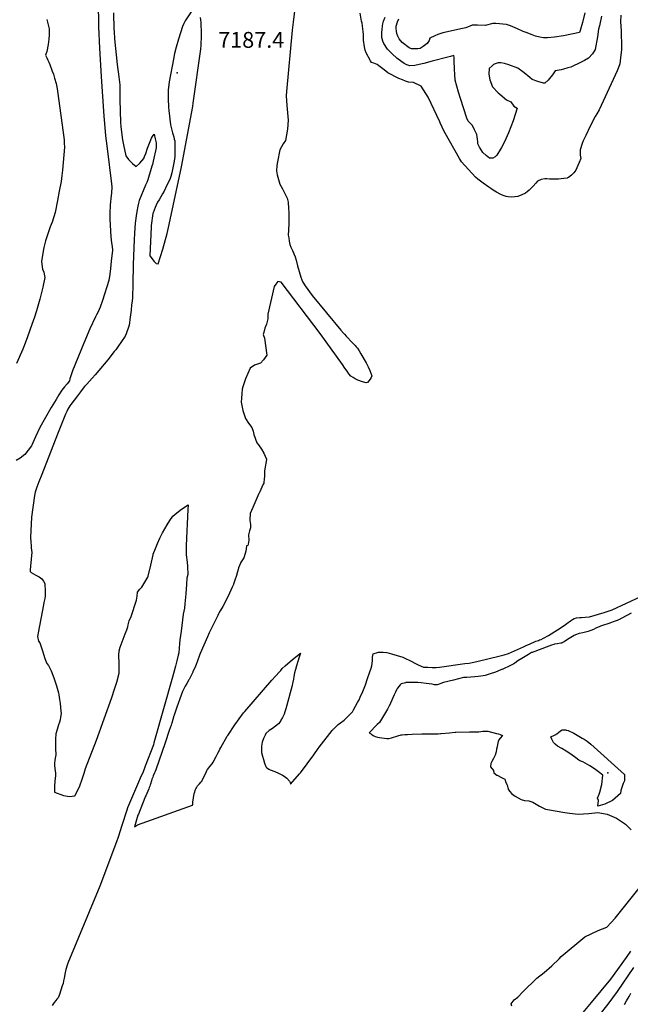
# Model space of a CAD drawing. Units: inches. Extents: x 2503604 to 2509002, y 1491332 to 1496658.
# Drawn here: x 2505941 to 2506608, y 1493429 to 1494504 of the extents above; entities that cross this region are included whole.
import ezdxf
from ezdxf.enums import TextEntityAlignment as Align

# ---------------------------------------------------------------- set-up
doc = ezdxf.new("R2010")
doc.units = ezdxf.units.IN
doc.header["$MEASUREMENT"] = 0
doc.layers.add('tile_2729_20_contour_10ft', color=253, linetype='Continuous')
doc.layers.add('tile_2729_20_spot_elev', color=152, linetype='Continuous')
doc.styles.add('Arial', font='arial.ttf')

msp = doc.modelspace()

# ---------------------------------------------------------------- linework, layer by layer
at = {"layer": 'tile_2729_20_contour_10ft'}
for points, elevation in [([(2506026.6, 1494552.6), (2506027.4, 1494496.1), (2506028.5, 1494472.9), (2506030.3, 1494442), (2506033.3, 1494398.5), (2506034, 1494390.7), (2506035.2, 1494377), (2506035.8, 1494371.8), (2506037, 1494363.5), (2506041.7, 1494324.9), (2506042.1, 1494321.4), (2506041.5, 1494314.4), (2506041.3, 1494312), (2506040.2, 1494301.8), (2506039.6, 1494292.5), (2506039.9, 1494286.3), (2506040.9, 1494267), (2506041.6, 1494260.5), (2506042.3, 1494256.4), (2506042.7, 1494252.4), (2506041.3, 1494240.2), (2506040.4, 1494232.3), (2506039.7, 1494226.2), (2506038.8, 1494219.4), (2506031.9, 1494197.3), (2506029.2, 1494190.3), (2506026.9, 1494184.9), (2506025.4, 1494181.9), (2506024.1, 1494179.5), (2506018.1, 1494166.5), (2506011.3, 1494150.9), (2505999, 1494120.6), (2505998.7, 1494119.7), (2505997.3, 1494115.3), (2505996.3, 1494112), (2505995.6, 1494109.8), (2505993.2, 1494106.5), (2505990.4, 1494103.2), (2505988.7, 1494101.5), (2505987.3, 1494099.5), (2505984.2, 1494094.4), (2505981.1, 1494089.3), (2505975.9, 1494080.5), (2505963.2, 1494058.9), (2505958.6, 1494048.4), (2505954.3, 1494038.8), (2505950.8, 1494033.9), (2505947, 1494029.2), (2505941.8, 1494025.4), (2505937.6, 1494022.8)], 7210), ([(2506242.2, 1494519.1), (2506240, 1494501.4), (2506238.8, 1494492.4), (2506232.8, 1494425.5), (2506232.4, 1494421), (2506233, 1494410.4), (2506233.8, 1494402.1), (2506234.4, 1494394.3), (2506233.6, 1494384.3), (2506231.5, 1494372), (2506228.9, 1494368.5), (2506225.4, 1494361.7), (2506222.7, 1494348.8), (2506222.2, 1494344.8), (2506221.7, 1494339.1), (2506222.3, 1494334.5), (2506225.5, 1494324.5), (2506228.2, 1494319.4), (2506233.2, 1494309.2), (2506234.5, 1494304.7), (2506234.9, 1494297.7), (2506235.1, 1494293.5), (2506235.1, 1494289.4), (2506235, 1494281.7), (2506234.7, 1494274), (2506234.6, 1494268.7), (2506235, 1494265.9), (2506235.6, 1494262.3), (2506236.4, 1494258.6), (2506237.2, 1494255.8), (2506239, 1494251.8), (2506242, 1494245.2), (2506243, 1494241.4), (2506244.6, 1494235.4), (2506248.1, 1494222.8), (2506249.2, 1494220.1), (2506250.3, 1494217.4), (2506253, 1494213.5), (2506260.6, 1494202.9), (2506292, 1494165.1), (2506294.9, 1494161.7), (2506295.9, 1494160.5), (2506297.9, 1494158.4), (2506304.8, 1494151.3), (2506307.6, 1494148.2), (2506308.8, 1494146.9), (2506310, 1494145.5), (2506312.1, 1494142.4), (2506313.9, 1494139.3), (2506319.4, 1494129.2), (2506321.6, 1494125.1), (2506323.7, 1494121), (2506325.8, 1494115), (2506325.1, 1494113.5), (2506324.1, 1494111.7), (2506321.1, 1494107.9), (2506319.4, 1494107.6), (2506315.7, 1494108.5), (2506310.5, 1494110.4), (2506307.7, 1494111.9), (2506305.3, 1494113.3), (2506303, 1494114.7), (2506300.8, 1494117.4), (2506298.7, 1494120.1), (2506296.2, 1494123.6), (2506293.7, 1494127.6), (2506269.5, 1494161.5), (2506226.9, 1494217.4), (2506223.2, 1494218), (2506220.8, 1494215.3), (2506219.1, 1494212.6), (2506212.4, 1494182.6), (2506212.2, 1494177.4), (2506210.7, 1494171.4), (2506209.1, 1494167.2), (2506208.1, 1494164.1), (2506207.3, 1494160.4), (2506208.5, 1494156.4), (2506211, 1494137.6), (2506207.6, 1494132.6), (2506204.3, 1494129), (2506197.8, 1494126.7), (2506192.8, 1494123.7), (2506187.8, 1494111.8), (2506185.1, 1494103), (2506184.4, 1494100.5), (2506183.7, 1494095.4), (2506183.5, 1494090.9), (2506183.3, 1494086.3), (2506184.8, 1494077.3), (2506187.7, 1494068.5), (2506191.2, 1494063.6), (2506194.9, 1494058.7), (2506196.2, 1494054.9), (2506197.1, 1494051), (2506200.1, 1494042.1), (2506202, 1494039.9), (2506205.3, 1494035), (2506207.8, 1494030.8), (2506210.7, 1494024.3), (2506210.7, 1494023.8), (2506210, 1494019.7), (2506209.6, 1494017.5), (2506209.3, 1494015.3), (2506208.7, 1494011.3), (2506208.7, 1494007.9), (2506208.7, 1494005.8), (2506208.4, 1494002.2), (2506207.8, 1493998.6), (2506207.7, 1493998), (2506207.2, 1493996.8), (2506206.9, 1493996.2), (2506203.4, 1493988.5), (2506203, 1493987.8), (2506202.7, 1493987.2), (2506202.5, 1493986.7), (2506195.9, 1493971.5), (2506193.1, 1493965), (2506192.9, 1493964.1), (2506192.6, 1493958.8), (2506192.6, 1493957.9), (2506192.7, 1493957.3), (2506193.2, 1493952.9), (2506193.2, 1493952), (2506193.3, 1493951.3), (2506193.2, 1493949.8), (2506193.2, 1493949.1), (2506192.3, 1493946.1), (2506191.2, 1493941.5), (2506191.2, 1493941.3), (2506191.1, 1493941), (2506191.1, 1493940.6), (2506191.4, 1493936.9), (2506191.4, 1493936.5), (2506191.4, 1493936), (2506191.4, 1493935.7), (2506190.9, 1493931.5), (2506190.5, 1493930.1), (2506188.9, 1493929.4), (2506188.7, 1493926.4), (2506188.3, 1493923.9), (2506186.5, 1493917.6), (2506186.2, 1493916.7), (2506186, 1493916.5), (2506182.5, 1493910.9), (2506182.5, 1493910.8), (2506181.3, 1493908.2), (2506180.3, 1493905.6), (2506179.7, 1493903.8), (2506179, 1493901.3), (2506178.5, 1493899), (2506178.3, 1493898.4), (2506176, 1493891.1), (2506174.9, 1493887.7), (2506174.7, 1493887.3), (2506174.1, 1493885.9), (2506173.4, 1493884.3), (2506170.5, 1493877.8), (2506168.7, 1493873.9), (2506168.7, 1493873.8), (2506164.7, 1493866.2), (2506163.5, 1493863.8), (2506163.1, 1493863.3), (2506160.3, 1493858.5), (2506158.9, 1493856.1), (2506158.5, 1493855.4), (2506157.6, 1493853.6), (2506148.3, 1493834.5), (2506146.3, 1493830.1), (2506138.4, 1493812), (2506137.8, 1493810.3), (2506135.1, 1493803), (2506134.8, 1493801.9), (2506134.5, 1493801.1), (2506132.8, 1493797.1), (2506130.5, 1493792.3), (2506130.2, 1493791.7), (2506126.3, 1493783.7), (2506125.9, 1493783.2), (2506123.7, 1493779.4), (2506122.1, 1493776.3), (2506121.7, 1493775.7), (2506120, 1493772), (2506119.2, 1493770.5), (2506118.8, 1493769.5), (2506118.1, 1493767.6), (2506117.7, 1493766.7), (2506112.8, 1493753.6), (2506109.9, 1493744.9), (2506109.6, 1493744), (2506107.3, 1493736.1), (2506107, 1493735.2), (2506106.7, 1493733.8), (2506104.7, 1493727.9), (2506100.1, 1493714.5), (2506089.9, 1493685), (2506089.2, 1493683.1), (2506088.7, 1493681.9), (2506087.1, 1493678.4), (2506086.6, 1493677.1), (2506085.7, 1493674.8), (2506085.1, 1493673.2), (2506084, 1493669.5), (2506083.8, 1493668.6), (2506083.3, 1493667.2), (2506082.8, 1493665.7), (2506082.2, 1493664.3), (2506078.9, 1493656.7), (2506078.3, 1493655.5), (2506077.9, 1493654.5), (2506070.9, 1493636.6), (2506070.5, 1493635.5), (2506066.6, 1493622.9), (2506070, 1493625.1), (2506130.1, 1493646.4), (2506130.3, 1493647.7), (2506130.2, 1493648.8), (2506130.4, 1493649.8), (2506132, 1493659.2), (2506132.1, 1493659.9), (2506133.2, 1493663.5), (2506133.6, 1493664.3), (2506134.3, 1493665.5), (2506134.6, 1493666)], 7190), ([(2506043.9, 1494511.3), (2506044.2, 1494493.6), (2506044.4, 1494491.2), (2506044.8, 1494483.2), (2506047.7, 1494454.9), (2506049.6, 1494441.5), (2506050.8, 1494432.8), (2506050.8, 1494427.9), (2506050.7, 1494423), (2506050.6, 1494416.6), (2506051.5, 1494392.1), (2506051.9, 1494387.1), (2506053.7, 1494372.9), (2506054.8, 1494367.3), (2506057.2, 1494355.4), (2506060.2, 1494351.4), (2506062.3, 1494349), (2506064.6, 1494346.8), (2506068.5, 1494343.7), (2506072.7, 1494347.5), (2506074.7, 1494349.7), (2506076.8, 1494352.3), (2506077.7, 1494354.5), (2506078.9, 1494357.8), (2506080.8, 1494363.7), (2506085.1, 1494374.5), (2506086.5, 1494376.6), (2506088.1, 1494379), (2506089.4, 1494374), (2506090.5, 1494369.5), (2506090.5, 1494368.4), (2506090.2, 1494364.2), (2506087.2, 1494349.5), (2506086.4, 1494345.8), (2506085.8, 1494343.9), (2506084.3, 1494339), (2506082.7, 1494334.1), (2506081.2, 1494329.2), (2506080, 1494326.2), (2506078.6, 1494323.3), (2506071.9, 1494306.7), (2506070.9, 1494303.7), (2506070.3, 1494300.3), (2506069.2, 1494294.4), (2506068.6, 1494290), (2506067.8, 1494284.5), (2506067.4, 1494281.3), (2506067, 1494276.9), (2506066.6, 1494270.5), (2506066.2, 1494264.1), (2506065.2, 1494236.6), (2506064.8, 1494215.4), (2506064.4, 1494200.6), (2506064, 1494196.7), (2506063.6, 1494192.8), (2506062.9, 1494187), (2506061.6, 1494176.7), (2506061.1, 1494173), (2506060.8, 1494170.6), (2506060.5, 1494169.2), (2506057.5, 1494161), (2506056.4, 1494158.5), (2506048.5, 1494146.9), (2506046.2, 1494143.6), (2506044.6, 1494141.7), (2506037.5, 1494132.7), (2506023.8, 1494116.1), (2506020.6, 1494112.6), (2506014.7, 1494106.1), (2506012.3, 1494103.4), (2506010.8, 1494101.6), (2506007.7, 1494097.8), (2506004.4, 1494093.5), (2505997.1, 1494083.7), (2505996.3, 1494082.5), (2505994.1, 1494078.8), (2505992.7, 1494076.2), (2505991.5, 1494073.4), (2505982.6, 1494051.4), (2505965.4, 1494007.5), (2505962.2, 1493999.3), (2505960.2, 1493993.7), (2505958.3, 1493988.1), (2505957.5, 1493984.7), (2505954.1, 1493960.9), (2505953.1, 1493938.7), (2505953.4, 1493934.1), (2505953.8, 1493929.5), (2505954, 1493927.3), (2505954.5, 1493922.2), (2505954.4, 1493919.1), (2505953, 1493903.2), (2505953, 1493902.6), (2505953, 1493901.7), (2505953.8, 1493900.5), (2505959.1, 1493897.5), (2505962.5, 1493895.8), (2505965.6, 1493893.5), (2505967.3, 1493890.9), (2505968.7, 1493888.4), (2505969.1, 1493879.6), (2505969.1, 1493875), (2505968.9, 1493872.1), (2505967.9, 1493867.8), (2505967.3, 1493865.2), (2505961.5, 1493834.6), (2505961.1, 1493832.5), (2505960.8, 1493830.5), (2505961.8, 1493825.6), (2505963.4, 1493823.6), (2505965, 1493819.2), (2505966.2, 1493815), (2505968.8, 1493806.5), (2505971.1, 1493801.3), (2505972.8, 1493798.9), (2505974, 1493796.6), (2505975.7, 1493793.2), (2505978.6, 1493785.3), (2505981.6, 1493776.9), (2505983.7, 1493769), (2505984.1, 1493766.8), (2505985, 1493761.7), (2505985.5, 1493757.4), (2505986.4, 1493749.2), (2505986.5, 1493746.6), (2505985.9, 1493742.5), (2505985.5, 1493739.6), (2505985, 1493737), (2505983.9, 1493734.1), (2505983.1, 1493731.6), (2505982.2, 1493729.2), (2505980.9, 1493724.3), (2505980.6, 1493718.6), (2505980.6, 1493712.7), (2505980.6, 1493708.2), (2505981, 1493701.4), (2505980, 1493697.7), (2505979.7, 1493695.2), (2505979.3, 1493692.4), (2505979.4, 1493689.8), (2505979.7, 1493686.6), (2505980.1, 1493684.1), (2505980.4, 1493681.4), (2505980.3, 1493678.6), (2505979.6, 1493672.9), (2505979.2, 1493666.9), (2505979.5, 1493660.7), (2505989.1, 1493657.1), (2505995.7, 1493655.9), (2506001.7, 1493656.5), (2506006.8, 1493666.4), (2506010.1, 1493676), (2506011.6, 1493681.5), (2506013.2, 1493686.4), (2506025.3, 1493717.5), (2506041.8, 1493763.9), (2506045, 1493773.1), (2506047.3, 1493780.7), (2506049.9, 1493790.6), (2506050.1, 1493800.2), (2506050, 1493803.8), (2506049.7, 1493807.5), (2506049.6, 1493811.1), (2506049.8, 1493814.2), (2506049.9, 1493814.9), (2506050.9, 1493818.8), (2506056.4, 1493833.6), (2506058.2, 1493837.8), (2506059.5, 1493841.1), (2506059.8, 1493843.3), (2506060.8, 1493847.6), (2506063, 1493852.3), (2506068.8, 1493870.2), (2506069.6, 1493874.5), (2506069.9, 1493879.1), (2506072.7, 1493882.4), (2506074.6, 1493884.6), (2506081.4, 1493895.3), (2506081.6, 1493896.4), (2506084.4, 1493908.5), (2506086.9, 1493919.9), (2506087.2, 1493920.6), (2506089.5, 1493926.5), (2506091.9, 1493932.3), (2506094.5, 1493938.1), (2506097.4, 1493943.7), (2506102.2, 1493952.4), (2506105.2, 1493957.2), (2506108.6, 1493961.8), (2506112.9, 1493965.6), (2506117.9, 1493969.5), (2506125.2, 1493974.2), (2506124.9, 1493969.4), (2506123.2, 1493930), (2506123, 1493922.2), (2506123.2, 1493919.6), (2506124.2, 1493911.9), (2506124.5, 1493906.9), (2506124.8, 1493898.4), (2506123.7, 1493894.4), (2506123.4, 1493887.8), (2506122.6, 1493877.1), (2506121.8, 1493866.4), (2506121.1, 1493861.6), (2506120, 1493855.1), (2506117.5, 1493836.5), (2506116.2, 1493827), (2506115.9, 1493822.8), (2506115.2, 1493812.7), (2506114.5, 1493810.1), (2506112.9, 1493804), (2506111.3, 1493798.1), (2506108.1, 1493786.3), (2506088.6, 1493717.1), (2506087.9, 1493714.5), (2506087.3, 1493712.5), (2506078.5, 1493689), (2506077.2, 1493685.6), (2506075.3, 1493681.2), (2506074.1, 1493678.4), (2506070, 1493668.9), (2506059.1, 1493643.7), (2506058.2, 1493641.1), (2506052.8, 1493624.1), (2506048.9, 1493611.7), (2506047.1, 1493606.4), (2506028.7, 1493558.2), (2505994.1, 1493473.9), (2505993.3, 1493471.7), (2505991.8, 1493466.9), (2505991.1, 1493463.7), (2505989.8, 1493457.5), (2505989.2, 1493454.6), (2505988.7, 1493451.9), (2505987.9, 1493449.2), (2505984.8, 1493439.9), (2505983.3, 1493436.3), (2505982, 1493434.7), (2505980.7, 1493433.1), (2505979.1, 1493431), (2505976.9, 1493427.8)], 7200), ([(2506129.2, 1494513.8), (2506121.9, 1494502.8), (2506120.4, 1494499.8), (2506119, 1494496.6), (2506114.6, 1494482.8), (2506112.1, 1494474.1), (2506110.5, 1494467.1), (2506109.2, 1494460.9), (2506104.7, 1494436.1), (2506103.8, 1494429.8), (2506103.4, 1494427.2), (2506103.4, 1494414.7), (2506103.7, 1494411.4), (2506103.9, 1494408.3), (2506104.2, 1494404.9), (2506105.9, 1494389.1), (2506107.1, 1494384.8), (2506108.3, 1494380.4), (2506109.5, 1494376.1), (2506110.1, 1494373.7), (2506110.6, 1494371.6), (2506110.6, 1494368.2), (2506110.7, 1494366.2), (2506110.7, 1494364.1), (2506110.6, 1494354.7), (2506110.1, 1494349.4), (2506107.3, 1494336.7), (2506106.4, 1494332.8), (2506106.1, 1494331.7), (2506105.8, 1494330.7), (2506100.7, 1494319.9), (2506099.2, 1494316.8), (2506097.3, 1494313.7), (2506093.5, 1494307.4), (2506091.8, 1494304.7), (2506091.4, 1494304), (2506090.5, 1494301.6), (2506089.3, 1494298.8), (2506088.2, 1494296), (2506087, 1494293.2), (2506086.8, 1494292.4), (2506085, 1494279.3), (2506084.9, 1494278.4), (2506084.8, 1494277.4), (2506084, 1494261.9), (2506083.4, 1494246.1), (2506088.3, 1494239.8), (2506090.3, 1494237.7), (2506092.7, 1494237.6), (2506097.5, 1494253.4), (2506102.3, 1494270.6), (2506104.4, 1494280.2), (2506117.9, 1494343.2), (2506130.2, 1494409.3), (2506130.8, 1494413), (2506139, 1494471.9), (2506139.5, 1494476.1), (2506140, 1494486.2), (2506139.9, 1494488.4), (2506139.4, 1494501), (2506139.1, 1494503.9), (2506138.7, 1494506.5)], 7190), ([(2506597.4, 1494509), (2506597.3, 1494501.7), (2506597.8, 1494491.8), (2506598.1, 1494489.1), (2506598.3, 1494476.1), (2506598.2, 1494471.3), (2506597.3, 1494462.4), (2506596.5, 1494455.6), (2506595, 1494451.7), (2506593.6, 1494448.3), (2506573.9, 1494405.5), (2506571.4, 1494401.2), (2506569.5, 1494398.1), (2506564.2, 1494387.8), (2506559.2, 1494377.6), (2506556.5, 1494371.8), (2506555.4, 1494368.9), (2506553.2, 1494362), (2506553.1, 1494358.9), (2506553.1, 1494356), (2506553.8, 1494352.4), (2506552.2, 1494347.9), (2506550.8, 1494344.8), (2506548.4, 1494339.8), (2506546.1, 1494336.8), (2506543.6, 1494334.3), (2506540.5, 1494331.7), (2506539.5, 1494331.2), (2506539, 1494331), (2506535.4, 1494330.5), (2506529.5, 1494330), (2506521.8, 1494329.9), (2506519.7, 1494329.9), (2506516.9, 1494330.1), (2506514.6, 1494330.3), (2506510.5, 1494329.5), (2506506.6, 1494327.5), (2506504.8, 1494325.5), (2506501.9, 1494322.3), (2506499.6, 1494320), (2506497.5, 1494317.8), (2506495.4, 1494316), (2506493.6, 1494314.4), (2506489.4, 1494312.7), (2506485.1, 1494311.1), (2506482, 1494310.6), (2506478.7, 1494310.3), (2506474.4, 1494310.7), (2506472.3, 1494310.9), (2506469.1, 1494312.1), (2506466.4, 1494313), (2506462, 1494315.5), (2506458.2, 1494317.9), (2506455.6, 1494319.6), (2506453.6, 1494321.1), (2506447.4, 1494325.4), (2506441.3, 1494329.8), (2506439, 1494332.2), (2506423.6, 1494348.9), (2506421.4, 1494352.3), (2506405.9, 1494379.9), (2506404.1, 1494383.3), (2506402.4, 1494386.7), (2506400.2, 1494391.2), (2506399.9, 1494392.3), (2506387.3, 1494419.2), (2506379.6, 1494431.4), (2506371.1, 1494435.4), (2506365.7, 1494435.8), (2506362.5, 1494436.9), (2506359.3, 1494438.2), (2506355.1, 1494439.9), (2506343.1, 1494446), (2506341.1, 1494447.6), (2506337.8, 1494450.3), (2506333.5, 1494453.7), (2506331.6, 1494455.1), (2506327.9, 1494456.4), (2506325.5, 1494457.1), (2506324.4, 1494458.9), (2506319.7, 1494467.6), (2506318.4, 1494470.7), (2506317.8, 1494474.3), (2506316.8, 1494481.5), (2506316.5, 1494483.4), (2506316.5, 1494487.6), (2506316.2, 1494491.5), (2506316, 1494493.6), (2506315.6, 1494497.3), (2506315.1, 1494500.1), (2506314.6, 1494502.5), (2506312.9, 1494511.1)], 7190), ([(2506576.4, 1494507.9), (2506574.1, 1494497.1), (2506573.2, 1494493.5), (2506572, 1494485.4), (2506569.7, 1494471.4), (2506566.8, 1494466.8), (2506562.1, 1494462.1), (2506557.9, 1494459.5), (2506554.1, 1494457.6), (2506542.8, 1494452.3), (2506539.6, 1494451.3), (2506535, 1494450), (2506532.5, 1494449.3), (2506525.9, 1494448), (2506522.8, 1494443.9), (2506519.7, 1494439.8), (2506518.4, 1494438.1), (2506514.5, 1494434.7), (2506513, 1494434.6), (2506506.8, 1494436.3), (2506500.8, 1494438.8), (2506498.4, 1494440.9), (2506492, 1494446), (2506485, 1494450.9), (2506475.2, 1494454.7), (2506470.7, 1494456), (2506466.7, 1494456.7), (2506463.5, 1494456.7), (2506461.5, 1494456), (2506458.7, 1494455), (2506457, 1494453.7), (2506454, 1494450.7), (2506453.5, 1494444.6), (2506454.7, 1494438.2), (2506457.6, 1494430.8), (2506463.6, 1494424.2), (2506465.3, 1494422.8), (2506472.9, 1494416.4), (2506477.4, 1494414.3), (2506480.8, 1494409.4), (2506484.3, 1494407.3), (2506480, 1494393.6), (2506475.1, 1494380.4), (2506470.6, 1494370.6), (2506467.3, 1494364.3), (2506465.2, 1494360.9), (2506463.4, 1494358), (2506462.1, 1494356), (2506460.4, 1494354.2), (2506457.7, 1494352.8), (2506454.2, 1494352.6), (2506450.4, 1494355.7), (2506447.1, 1494358.9), (2506443.2, 1494364.7), (2506441.6, 1494368.4), (2506441.5, 1494370.5), (2506441.1, 1494373.4), (2506440.2, 1494378.7), (2506437.8, 1494383.8), (2506435.5, 1494388.5), (2506433.4, 1494390.7), (2506430.9, 1494393.2), (2506429.6, 1494396.4), (2506422.7, 1494417.8), (2506420.5, 1494424.9), (2506416.9, 1494437.8), (2506416.4, 1494444.2), (2506416, 1494449.8), (2506415.6, 1494459.1), (2506415.5, 1494462.5), (2506415.4, 1494464.7), (2506411.6, 1494463.8), (2506408.7, 1494463.1), (2506391.5, 1494458.8), (2506382.4, 1494456.2), (2506377.6, 1494455), (2506372.7, 1494454), (2506367.3, 1494453.7), (2506367.2, 1494453.7), (2506363.8, 1494454.5), (2506360.9, 1494456), (2506358.4, 1494457.8), (2506353, 1494461.9), (2506347.8, 1494466.8), (2506343, 1494471.9), (2506338.7, 1494478), (2506337.6, 1494480.4), (2506336.7, 1494484.4), (2506336.6, 1494488.1), (2506336.6, 1494490.2), (2506336.9, 1494493), (2506337.5, 1494497.4), (2506337.9, 1494499.4), (2506338.5, 1494502.5), (2506340.2, 1494506.8)], 7200), ([(2506558.4, 1494511.5), (2506555.7, 1494500.9), (2506553.2, 1494492.3), (2506552.5, 1494490.1), (2506534.8, 1494486.4), (2506525.3, 1494485), (2506517.4, 1494484.2), (2506513, 1494484.3), (2506509, 1494484.7), (2506504.5, 1494486.1), (2506500.6, 1494487.3), (2506494.2, 1494489.9), (2506490.9, 1494491.2), (2506484.7, 1494493.9), (2506477, 1494497.1), (2506472.6, 1494498.7), (2506468.8, 1494499.1), (2506465, 1494499.4), (2506461.2, 1494499.7), (2506458.2, 1494499.8), (2506457.9, 1494499.8), (2506449.5, 1494497.7), (2506441, 1494498), (2506435.4, 1494497.8), (2506428.4, 1494495.2), (2506422.9, 1494494), (2506408.3, 1494490.7), (2506403.2, 1494489.5), (2506397.9, 1494487.8), (2506394.7, 1494486.5), (2506389.1, 1494483.6), (2506388.4, 1494481.4), (2506386.2, 1494477.9), (2506381.7, 1494474.7), (2506378.6, 1494472.6), (2506376, 1494472), (2506373, 1494472), (2506370.9, 1494472.1), (2506368.9, 1494472.2), (2506366.5, 1494473.3), (2506358.7, 1494479.1), (2506355.7, 1494483.2), (2506354.3, 1494486.1), (2506353.2, 1494488.8), (2506352.6, 1494491.4), (2506352.2, 1494494.2), (2506352.5, 1494496.9), (2506353.8, 1494501.7), (2506355.2, 1494504.8)], 7210), ([(2505971.1, 1494504.3), (2505973.4, 1494494.1), (2505973.4, 1494489.7), (2505973.4, 1494487.3), (2505973.2, 1494482.8), (2505972.3, 1494476.7), (2505971, 1494469.4), (2505969.7, 1494465.2), (2505971, 1494462.3), (2505972, 1494459.8), (2505973.2, 1494457.4), (2505974.3, 1494454.9), (2505977, 1494447.9), (2505978.2, 1494444.5), (2505979.5, 1494440.2), (2505981.1, 1494434.2), (2505981.8, 1494430.6), (2505982.5, 1494425.9), (2505990, 1494372.9), (2505990.1, 1494369), (2505990.2, 1494364.9), (2505988, 1494339.7), (2505987.3, 1494333.8), (2505986.5, 1494327.4), (2505984.6, 1494316.9), (2505982.7, 1494306.5), (2505980.1, 1494293.3), (2505976.8, 1494282.8), (2505974.7, 1494277.8), (2505972.8, 1494272.3), (2505969.4, 1494262.7), (2505967.9, 1494255.1), (2505965.1, 1494240.5), (2505965.8, 1494234.3), (2505966.3, 1494231.7), (2505967.7, 1494228.5), (2505968.9, 1494222.4), (2505966.5, 1494212), (2505964.1, 1494201.6), (2505963.4, 1494199), (2505959.8, 1494186), (2505957.5, 1494179.2), (2505954.7, 1494171.3), (2505949.9, 1494157.6), (2505947.4, 1494150.8), (2505944.9, 1494144.2), (2505938, 1494128.5)], 7220), ([(2506134.6, 1493666), (2506135.5, 1493667.4), (2506135.8, 1493667.8), (2506137.7, 1493669.8), (2506139.1, 1493671.4), (2506139.9, 1493672.4), (2506140.1, 1493672.7), (2506140.4, 1493673.2), (2506140.6, 1493673.6), (2506144.3, 1493680.8), (2506146.4, 1493685.6), (2506146.6, 1493685.8), (2506147.4, 1493686.9), (2506151.2, 1493691.4), (2506151.3, 1493691.5), (2506151.4, 1493691.6), (2506151.4, 1493691.7), (2506151.4, 1493691.7), (2506152.5, 1493693.4), (2506155.9, 1493699.5), (2506156, 1493699.7), (2506157.8, 1493703.2), (2506159, 1493705.7), (2506160, 1493707.6), (2506161.1, 1493709.6), (2506168, 1493721.9), (2506168.6, 1493722.7), (2506176.3, 1493734), (2506185.8, 1493747.1), (2506187.3, 1493748.9), (2506216.6, 1493782.9), (2506224.9, 1493792.1), (2506226.3, 1493793.6), (2506228, 1493795.6), (2506231.3, 1493798.6), (2506239.2, 1493805.4), (2506240.8, 1493806.6), (2506244.6, 1493809.8), (2506247.9, 1493812.5), (2506246.5, 1493808.1), (2506245.1, 1493803.4), (2506243.6, 1493798.6), (2506242.4, 1493794.4), (2506241.5, 1493790.9), (2506240.8, 1493787.1), (2506240.3, 1493784.1), (2506239.3, 1493779.3), (2506238.8, 1493777.2), (2506232, 1493751.8), (2506230.9, 1493748.4), (2506229.9, 1493745.9), (2506228.3, 1493742.3), (2506226.5, 1493739.1), (2506226, 1493738.1), (2506225.3, 1493737.1), (2506223.9, 1493735.4), (2506220.7, 1493732.6), (2506217.5, 1493730.3), (2506213.8, 1493727.8), (2506210.2, 1493724.8), (2506209.2, 1493723), (2506207.6, 1493719.2), (2506206.2, 1493715.3), (2506205.3, 1493711), (2506205.2, 1493707.5), (2506205.5, 1493704.1), (2506206.4, 1493700.1), (2506207.4, 1493696.2), (2506208.6, 1493692.3), (2506210.2, 1493688.5), (2506210.6, 1493687.9), (2506210.9, 1493687.6), (2506212, 1493686.7), (2506213.5, 1493685.6), (2506214.9, 1493685.1), (2506219.9, 1493683.1), (2506223.8, 1493681.5), (2506228.2, 1493679.3), (2506230.1, 1493678.2), (2506233, 1493675.9), (2506235.9, 1493672.5), (2506236.4, 1493671.8), (2506237.1, 1493670.6), (2506237.1, 1493669.4), (2506237.1, 1493669.3), (2506246.8, 1493680.6), (2506247.8, 1493681.8), (2506262.3, 1493701.4), (2506267.3, 1493708.4), (2506268.3, 1493709.8), (2506282.3, 1493727.8), (2506283.1, 1493728.7), (2506283.7, 1493729.4), (2506284.2, 1493729.9), (2506288.9, 1493734.4), (2506289.1, 1493734.5), (2506291.7, 1493736.4), (2506295.6, 1493739.2), (2506304.5, 1493748.4), (2506305.9, 1493750.7), (2506310.3, 1493758.7), (2506311.8, 1493761.6), (2506313, 1493764.2), (2506316, 1493770.6), (2506318.7, 1493778), (2506321.2, 1493784.9), (2506323.7, 1493792), (2506325, 1493796.1), (2506325.6, 1493798.7), (2506326.4, 1493803.9), (2506326.4, 1493807.9), (2506327.1, 1493811.5), (2506332.9, 1493813.6), (2506338, 1493813.5), (2506342.1, 1493813), (2506347.3, 1493811.7), (2506359.6, 1493808), (2506363.9, 1493806), (2506365.9, 1493805), (2506376.5, 1493799.6), (2506382.3, 1493797.3), (2506386.8, 1493797), (2506391.5, 1493796.8), (2506396.1, 1493796.7), (2506399.8, 1493797.2), (2506427.1, 1493801), (2506431.9, 1493801.6), (2506435.1, 1493802.3), (2506440.3, 1493803.3), (2506465.7, 1493809.4), (2506470.1, 1493810.5), (2506475, 1493812), (2506478.3, 1493813.4), (2506491.3, 1493819.2), (2506494.9, 1493821), (2506497.7, 1493822.4), (2506504.8, 1493825.5), (2506507.6, 1493826.4), (2506508.9, 1493826.8), (2506510.5, 1493827.5), (2506513, 1493828.6), (2506518.7, 1493831.6), (2506528.6, 1493837.7), (2506535.7, 1493842.6), (2506538.5, 1493844.7), (2506542.5, 1493847.8), (2506544.8, 1493849.1), (2506546.8, 1493850.1), (2506549, 1493851.1), (2506552.7, 1493851.3), (2506554.8, 1493851.4), (2506558.5, 1493851.6), (2506563.2, 1493852.2), (2506579.3, 1493856.8), (2506584.7, 1493858.5), (2506588, 1493859.6), (2506634.9, 1493881.7)], 7190), ([(2506608.7, 1493856.1), (2506604.1, 1493853.6), (2506598, 1493850.3), (2506597.1, 1493849.8), (2506596.7, 1493849.6), (2506593.6, 1493848.2), (2506590.3, 1493846.9), (2506589.2, 1493846.5), (2506587.2, 1493845.8), (2506584.4, 1493844.8), (2506577.4, 1493842.5), (2506575.4, 1493841.8), (2506574.5, 1493841.4), (2506570.4, 1493839.6), (2506567.8, 1493838.4), (2506564.9, 1493837.2), (2506563.8, 1493836.8), (2506561.8, 1493836.2), (2506556, 1493834.7), (2506552, 1493833.7), (2506548.2, 1493832.4), (2506546.6, 1493831.8), (2506542.8, 1493829.6), (2506539.4, 1493827.2), (2506535.7, 1493824.8), (2506533.3, 1493823.6), (2506533.1, 1493823.5), (2506531.9, 1493823.2), (2506528.1, 1493822.6), (2506525.2, 1493822.2), (2506524.5, 1493822), (2506524.3, 1493822), (2506521.7, 1493821.1), (2506519.1, 1493820.2), (2506500.8, 1493813.3), (2506500.1, 1493813), (2506496.9, 1493811.1), (2506491.2, 1493807.8), (2506489.4, 1493806.6), (2506485.3, 1493804), (2506481.8, 1493801.6), (2506480.6, 1493800.8), (2506480.1, 1493800.5), (2506476.5, 1493798.7), (2506468.9, 1493795.1), (2506468.1, 1493794.7), (2506467.4, 1493794.5), (2506463.2, 1493792.7), (2506460.7, 1493791.8), (2506454.9, 1493789.8), (2506451.8, 1493788.8), (2506449.6, 1493788.1), (2506447.4, 1493787.6), (2506444.7, 1493787.3), (2506442, 1493787.1), (2506438.1, 1493786.7), (2506429.5, 1493786), (2506425.8, 1493785.7), (2506414.9, 1493783.1), (2506404, 1493780.5), (2506401.2, 1493779.3), (2506399.2, 1493778.4), (2506397.2, 1493777.7), (2506394.3, 1493778), (2506391.5, 1493778.4), (2506385.1, 1493779.3), (2506379.7, 1493780), (2506375.9, 1493780.3), (2506375.2, 1493780.4), (2506374.9, 1493780.4), (2506372.9, 1493780.4), (2506366.1, 1493780.4), (2506363.8, 1493780.3), (2506363.5, 1493780.3), (2506362.9, 1493780.2), (2506362.5, 1493780.1), (2506357.9, 1493778.8), (2506357.5, 1493778.5), (2506357.2, 1493778.3), (2506356.7, 1493777.9), (2506353.8, 1493774.3), (2506353.6, 1493774), (2506353.3, 1493773.5), (2506353, 1493773), (2506351.5, 1493769.9), (2506350.2, 1493767), (2506346.3, 1493758), (2506344.6, 1493754.5), (2506344.4, 1493754), (2506344, 1493753.3), (2506342.9, 1493751.4), (2506334.1, 1493736.8), (2506331.6, 1493734.6), (2506322.7, 1493725.6), (2506325.3, 1493723.9), (2506327.3, 1493722.7), (2506329.3, 1493721.6), (2506331.8, 1493720.7), (2506334.3, 1493720.3), (2506342, 1493719.4), (2506344.2, 1493719.3), (2506344.5, 1493719.4), (2506347.1, 1493720.1), (2506354.1, 1493722.2), (2506357.7, 1493723.1), (2506358, 1493723.1), (2506358.8, 1493723.2)], 7190), ([(2506358.8, 1493723.2), (2506361.9, 1493723.6), (2506364.8, 1493723.7), (2506369.8, 1493724), (2506380.4, 1493724.3), (2506394.4, 1493724.3), (2506398.3, 1493724.4), (2506400.7, 1493724.6), (2506401.6, 1493724.6), (2506410.4, 1493725.4), (2506416.7, 1493726.1), (2506416.8, 1493726.1), (2506417.5, 1493726.2), (2506432.4, 1493726.6), (2506434.4, 1493726.6), (2506435.1, 1493726.5), (2506435.8, 1493726.4), (2506436.5, 1493726.4), (2506439.2, 1493726.4), (2506442.3, 1493726.5), (2506442.5, 1493726.6), (2506442.6, 1493726.6), (2506447, 1493727.2), (2506449.1, 1493727.3), (2506451.3, 1493727.3), (2506451.5, 1493727.3), (2506452, 1493727.2), (2506452.3, 1493727.2), (2506461.9, 1493724.8), (2506464, 1493724.2), (2506466, 1493723.5), (2506468.3, 1493722.6), (2506465.7, 1493719.6), (2506464.5, 1493717.8), (2506463.8, 1493716), (2506462.8, 1493712.7), (2506462.4, 1493710.1), (2506462, 1493707.5), (2506461.4, 1493704.7), (2506460.4, 1493700.9), (2506458.6, 1493697.5), (2506456.7, 1493694), (2506455.7, 1493692.1), (2506455.4, 1493688.2), (2506458.7, 1493684.2), (2506459.1, 1493681.9), (2506462.3, 1493679.1), (2506462.7, 1493679.1), (2506467.2, 1493676.8), (2506470.3, 1493675.1), (2506470.8, 1493674.7), (2506471.4, 1493674.3), (2506471.3, 1493673.4), (2506471.6, 1493672.6), (2506471.8, 1493672.2), (2506473.3, 1493669.1), (2506473.6, 1493668.3), (2506473.8, 1493667.7), (2506474, 1493667), (2506474.3, 1493665.5), (2506474.4, 1493664.9), (2506474.5, 1493664.3), (2506474.5, 1493663.9), (2506475.9, 1493661.7), (2506478.7, 1493658.8), (2506482.1, 1493656.3), (2506485.6, 1493654.3), (2506488.9, 1493652.8), (2506492.4, 1493651.7), (2506497, 1493651.1), (2506501.4, 1493649.9), (2506508.7, 1493645.3), (2506515.2, 1493642), (2506517.6, 1493641.7), (2506536.6, 1493638.6), (2506541.4, 1493637.9), (2506550.9, 1493636.8), (2506562.7, 1493637.5), (2506572.6, 1493638.4), (2506582.8, 1493636.8), (2506592.7, 1493632.3), (2506602.6, 1493625.9), (2506604.9, 1493623.4), (2506608.7, 1493619.4)], 7190), ([(2506478.5, 1493427.1), (2506478, 1493429.6), (2506481.1, 1493434), (2506485.2, 1493436.8), (2506490.7, 1493442.7), (2506506, 1493457.6), (2506514, 1493463.8), (2506522.2, 1493470.9), (2506530.3, 1493478.8), (2506532.6, 1493481.1), (2506558.4, 1493502.7), (2506572.8, 1493509.7), (2506582.2, 1493513.2), (2506587.1, 1493518.3), (2506591.2, 1493523.1), (2506619.2, 1493557.7)], 7200), ([(2506554.8, 1493418), (2506565.5, 1493430.9), (2506586.8, 1493456.6), (2506603.9, 1493480.1), (2506608.5, 1493487.2)], 7210), ([(2506574, 1493416.8), (2506583.7, 1493429.4), (2506594.1, 1493443), (2506611.6, 1493469.3)], 7220), ([(2506601.5, 1493429), (2506603.9, 1493432.9), (2506606.7, 1493437.5), (2506608.6, 1493441.3)], 7230)]:
    msp.add_lwpolyline(points, dxfattribs=dict(at, elevation=elevation))
at = {"layer": 'tile_2729_20_contour_10ft', "elevation": 7190}
msp.add_lwpolyline([(2506521.3, 1493721), (2506525.2, 1493722.8), (2506526.6, 1493723.5), (2506526.8, 1493723.6), (2506527, 1493723.8), (2506527.8, 1493724.4), (2506529.4, 1493725.8), (2506531.8, 1493727.7), (2506533.5, 1493728.7), (2506536.4, 1493728.7), (2506537.5, 1493728.6), (2506538, 1493728.5), (2506540, 1493727.8), (2506546.4, 1493725.1), (2506555.4, 1493719.7), (2506557.5, 1493718.4), (2506560.8, 1493716.4), (2506564.8, 1493712.9), (2506601.4, 1493680), (2506601.7, 1493675.6), (2506601.5, 1493673.1), (2506600.2, 1493670.1), (2506599.1, 1493666.7), (2506597.7, 1493662.3), (2506597.3, 1493659.1), (2506588.3, 1493651.6), (2506580.2, 1493647.5), (2506572.6, 1493645.4), (2506573, 1493651.4), (2506572.2, 1493654.1), (2506574, 1493658.4), (2506574.6, 1493660.5), (2506576.7, 1493668.9), (2506577.8, 1493679.4), (2506573.3, 1493683), (2506568.9, 1493686), (2506563.6, 1493689.4), (2506555.9, 1493693.6), (2506553.8, 1493694.6), (2506551.7, 1493695.7), (2506548.5, 1493698.1), (2506542.8, 1493702.3), (2506538, 1493705.5), (2506533.1, 1493708.2), (2506528.3, 1493711), (2506526, 1493713.1), (2506524, 1493715), (2506522.2, 1493718.4)], close=True, dxfattribs=at)
at = {"layer": 'tile_2729_20_spot_elev'}
for p in [(2506113.2, 1494445.9, 7187.4), (2506583.4, 1493681.9, 7190.8)]:
    msp.add_point(p, dxfattribs=at)

# ---------------------------------------------------------------- texts
at = {"color": 18, "style": 'Arial'}
msp.add_text('7187.4', height=17.28, dxfattribs=at).set_placement((2506194.1, 1494481.9), align=Align.MIDDLE_CENTER)

doc.saveas('drawing.dxf')
